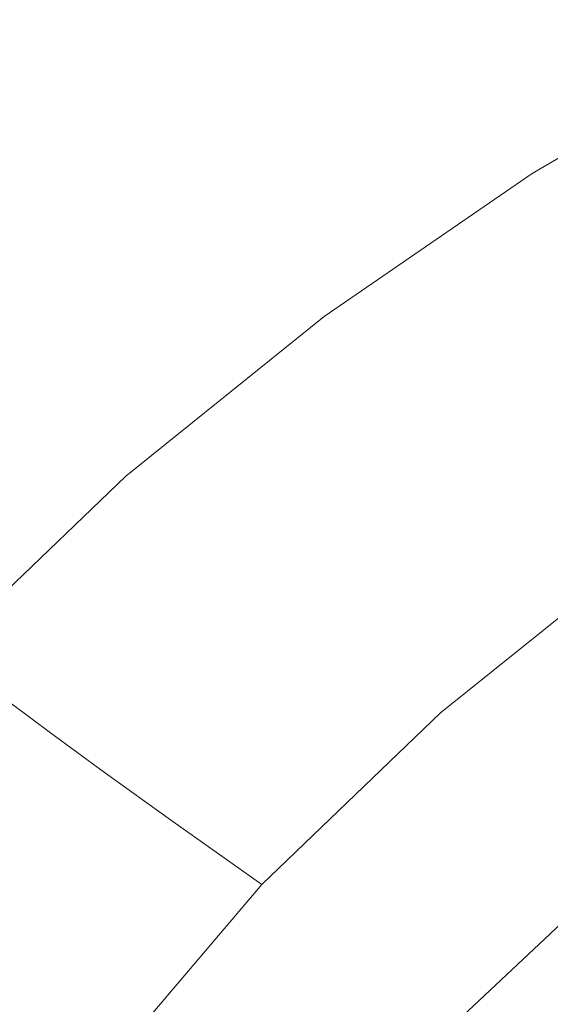
# Model space of a CAD drawing. Extents: x -563 to -53, y 66 to 466.
# Drawn here: x -539 to -527, y 434 to 455 of the extents above; entities that cross this region are included whole.
import ezdxf

# ---------------------------------------------------------------- set-up
doc = ezdxf.new("R2010")
doc.units = 0
doc.header["$LTSCALE"] = 500
doc.header["$MEASUREMENT"] = 0
doc.layers.add('NOVOTERM_CERAMIKA', color=7, linetype='Continuous')

msp = doc.modelspace()

# ---------------------------------------------------------------- linework, layer by layer
at = {"layer": 'NOVOTERM_CERAMIKA', "lineweight": 0}
for points, invisible_edges in [([(-523.207, 455.102, 279.495), (-523.218, 455.112, 275.644), (-527.892, 452.34, 275.644), (-527.881, 452.33, 279.495)], 15), ([(-523.218, 455.112, 275.644), (-523.218, 455.112, 270.736), (-527.892, 452.34, 270.736), (-527.892, 452.34, 275.644)], 15), ([(-523.206, 455.102, 257.58), (-527.88, 452.33, 257.58), (-527.892, 452.34, 264.633), (-523.218, 455.112, 264.633)], 15), ([(-523.218, 455.112, 264.633), (-527.892, 452.34, 264.633), (-527.892, 452.34, 270.736), (-523.218, 455.112, 270.736)], 15), ([(-523.176, 455.069, 282.428), (-523.207, 455.102, 279.495), (-527.881, 452.33, 279.495), (-527.849, 452.297, 282.428)], 15), ([(-523.17, 455.07, 249.823), (-527.844, 452.299, 249.823), (-527.88, 452.33, 257.58), (-523.206, 455.102, 257.58)], 15), ([(-523.112, 455.003, 284.58), (-523.176, 455.069, 282.428), (-527.849, 452.297, 282.428), (-527.785, 452.233, 284.58)], 15), ([(-523.099, 455.007, 241.605), (-527.771, 452.236, 241.605), (-527.844, 452.299, 249.823), (-523.17, 455.07, 249.823)], 15), ([(-523.112, 455.003, 284.58), (-527.785, 452.233, 284.58), (-527.677, 452.125, 286.09), (-523.007, 454.894, 286.09)], 15), ([(-523.099, 455.007, 241.605), (-522.981, 454.901, 233.171), (-527.65, 452.131, 233.171), (-527.771, 452.236, 241.605)], 15), ([(-523.007, 454.894, 286.09), (-527.677, 452.125, 286.09), (-527.516, 451.963, 287.094), (-522.849, 454.73, 287.094)], 15), ([(-522.981, 454.901, 233.171), (-522.803, 454.742, 224.766), (-527.468, 451.975, 224.766), (-527.65, 452.131, 233.171)], 15), ([(-522.849, 454.73, 287.094), (-527.516, 451.963, 287.094), (-527.29, 451.737, 287.732), (-522.628, 454.501, 287.732)], 11), ([(-522.803, 454.742, 224.766), (-522.554, 454.52, 216.636), (-527.214, 451.755, 216.636), (-527.468, 451.975, 224.766)], 15), ([(-522.628, 454.501, 287.732), (-527.29, 451.737, 287.732), (-526.989, 451.435, 288.141), (-522.334, 454.196, 288.141)], 15), ([(-522.554, 454.52, 216.636), (-522.222, 454.224, 209.023), (-526.875, 451.463, 209.023), (-527.214, 451.755, 216.636)], 15), ([(-521.955, 453.803, 288.459), (-522.334, 454.196, 288.141), (-526.989, 451.435, 288.141), (-526.602, 451.047, 288.459)], 15), ([(-527.881, 452.33, 279.495), (-527.892, 452.34, 275.644), (-532.46, 449.203, 275.644), (-532.449, 449.192, 279.495)], 15), ([(-527.892, 452.34, 275.644), (-527.892, 452.34, 270.736), (-532.46, 449.203, 270.736), (-532.46, 449.203, 275.644)], 15), ([(-527.88, 452.33, 257.58), (-532.448, 449.192, 257.58), (-532.46, 449.203, 264.633), (-527.892, 452.34, 264.633)], 15), ([(-527.892, 452.34, 264.633), (-532.46, 449.203, 264.633), (-532.46, 449.203, 270.736), (-527.892, 452.34, 270.736)], 15), ([(-527.849, 452.297, 282.428), (-527.881, 452.33, 279.495), (-532.449, 449.192, 279.495), (-532.416, 449.16, 282.428)], 15), ([(-527.844, 452.299, 249.823), (-532.41, 449.161, 249.823), (-532.448, 449.192, 257.58), (-527.88, 452.33, 257.58)], 15), ([(-527.785, 452.233, 284.58), (-527.849, 452.297, 282.428), (-532.416, 449.16, 282.428), (-532.35, 449.096, 284.58)], 15), ([(-527.771, 452.236, 241.605), (-532.336, 449.1, 241.605), (-532.41, 449.161, 249.823), (-527.844, 452.299, 249.823)], 15), ([(-527.785, 452.233, 284.58), (-532.35, 449.096, 284.58), (-532.241, 448.99, 286.09), (-527.677, 452.125, 286.09)], 15), ([(-527.771, 452.236, 241.605), (-527.65, 452.131, 233.171), (-532.213, 448.997, 233.171), (-532.336, 449.1, 241.605)], 15), ([(-527.677, 452.125, 286.09), (-532.241, 448.99, 286.09), (-532.076, 448.831, 287.094), (-527.516, 451.963, 287.094)], 15), ([(-527.65, 452.131, 233.171), (-527.468, 451.975, 224.766), (-532.027, 448.842, 224.766), (-532.213, 448.997, 233.171)], 15), ([(-527.516, 451.963, 287.094), (-532.076, 448.831, 287.094), (-531.846, 448.608, 287.732), (-527.29, 451.737, 287.732)], 11), ([(-527.468, 451.975, 224.766), (-527.214, 451.755, 216.636), (-531.768, 448.626, 216.636), (-532.027, 448.842, 224.766)], 15), ([(-527.29, 451.737, 287.732), (-531.846, 448.608, 287.732), (-531.538, 448.311, 288.141), (-526.989, 451.435, 288.141)], 15), ([(-527.214, 451.755, 216.636), (-526.875, 451.463, 209.023), (-531.422, 448.338, 209.023), (-531.768, 448.626, 216.636)], 15), ([(-526.602, 451.047, 288.459), (-526.989, 451.435, 288.141), (-531.538, 448.311, 288.141), (-531.143, 447.929, 288.459)], 15), ([(-526.439, 451.087, 202.174), (-530.977, 447.967, 202.174), (-531.422, 448.338, 209.023), (-526.875, 451.463, 209.023)], 15), ([(-526.14, 450.582, 288.698), (-526.602, 451.047, 288.459), (-531.143, 447.929, 288.459), (-530.672, 447.471, 288.698)], 15), ([(-525.845, 450.581, 196.047), (-530.37, 447.47, 196.047), (-530.977, 447.967, 202.174), (-526.439, 451.087, 202.174)], 15), ([(-525.613, 450.049, 288.868), (-526.14, 450.582, 288.698), (-530.672, 447.471, 288.698), (-530.134, 446.946, 288.868)], 15), ([(-525.031, 449.898, 190.602), (-529.539, 446.8, 190.602), (-530.37, 447.47, 196.047), (-525.845, 450.581, 196.047)], 15), ([(-525.033, 449.456, 288.982), (-525.613, 450.049, 288.868), (-530.134, 446.946, 288.868), (-529.542, 446.363, 288.982)], 15), ([(-523.937, 448.994, 185.797), (-528.422, 445.913, 185.797), (-529.539, 446.8, 190.602), (-525.031, 449.898, 190.602)], 15), ([(-525.033, 449.456, 288.982), (-529.542, 446.363, 288.982), (-528.906, 445.732, 289.05), (-524.41, 448.812, 289.05)], 15), ([(-532.449, 449.192, 279.495), (-532.46, 449.203, 275.644), (-536.822, 445.689, 275.644), (-536.811, 445.678, 279.495)], 15), ([(-532.46, 449.203, 275.644), (-532.46, 449.203, 270.736), (-536.822, 445.689, 270.736), (-536.822, 445.689, 275.644)], 15), ([(-532.448, 449.192, 257.58), (-536.809, 445.679, 257.58), (-536.822, 445.689, 264.633), (-532.46, 449.203, 264.633)], 15), ([(-532.46, 449.203, 264.633), (-536.822, 445.689, 264.633), (-536.822, 445.689, 270.736), (-532.46, 449.203, 270.736)], 15), ([(-532.416, 449.16, 282.428), (-532.449, 449.192, 279.495), (-536.811, 445.678, 279.495), (-536.777, 445.647, 282.428)], 15), ([(-532.41, 449.161, 249.823), (-536.771, 445.648, 249.823), (-536.809, 445.679, 257.58), (-532.448, 449.192, 257.58)], 15), ([(-532.35, 449.096, 284.58), (-532.416, 449.16, 282.428), (-536.777, 445.647, 282.428), (-536.71, 445.584, 284.58)], 15), ([(-532.336, 449.1, 241.605), (-536.696, 445.588, 241.605), (-536.771, 445.648, 249.823), (-532.41, 449.161, 249.823)], 15), ([(-532.35, 449.096, 284.58), (-536.71, 445.584, 284.58), (-536.598, 445.48, 286.09), (-532.241, 448.99, 286.09)], 15), ([(-532.336, 449.1, 241.605), (-532.213, 448.997, 233.171), (-536.57, 445.486, 233.171), (-536.696, 445.588, 241.605)], 15), ([(-532.241, 448.99, 286.09), (-536.598, 445.48, 286.09), (-536.431, 445.324, 287.094), (-532.076, 448.831, 287.094)], 15), ([(-532.213, 448.997, 233.171), (-532.027, 448.842, 224.766), (-536.381, 445.335, 224.766), (-536.57, 445.486, 233.171)], 15), ([(-532.076, 448.831, 287.094), (-536.431, 445.324, 287.094), (-536.196, 445.105, 287.732), (-531.846, 448.608, 287.732)], 11), ([(-532.027, 448.842, 224.766), (-531.768, 448.626, 216.636), (-536.116, 445.122, 216.636), (-536.381, 445.335, 224.766)], 15), ([(-524.41, 448.812, 289.05), (-528.906, 445.732, 289.05), (-528.237, 445.06, 289.084), (-523.754, 448.127, 289.084)], 15), ([(-523.937, 448.994, 185.797), (-522.5, 447.821, 181.592), (-526.956, 444.765, 181.592), (-528.422, 445.913, 185.797)], 15), ([(-531.846, 448.608, 287.732), (-536.196, 445.105, 287.732), (-535.883, 444.813, 288.141), (-531.538, 448.311, 288.141)], 15), ([(-531.768, 448.626, 216.636), (-531.422, 448.338, 209.023), (-535.763, 444.839, 209.023), (-536.116, 445.122, 216.636)], 15), ([(-531.143, 447.929, 288.459), (-531.538, 448.311, 288.141), (-535.883, 444.813, 288.141), (-535.48, 444.438, 288.459)], 15), ([(-530.977, 447.967, 202.174), (-535.31, 444.475, 202.174), (-535.763, 444.839, 209.023), (-531.422, 448.338, 209.023)], 15), ([(-530.672, 447.471, 288.698), (-531.143, 447.929, 288.459), (-535.48, 444.438, 288.459), (-534.999, 443.988, 288.698)], 15), ([(-530.37, 447.47, 196.047), (-534.692, 443.987, 196.047), (-535.31, 444.475, 202.174), (-530.977, 447.967, 202.174)], 15), ([(-523.754, 448.127, 289.084), (-528.237, 445.06, 289.084), (-527.545, 444.357, 289.095), (-523.077, 447.409, 289.095)], 15), ([(-522.5, 447.821, 181.592), (-520.661, 446.333, 177.946), (-525.077, 443.31, 177.946), (-526.956, 444.765, 181.592)], 13), ([(-530.134, 446.946, 288.868), (-530.672, 447.471, 288.698), (-534.999, 443.988, 288.698), (-534.451, 443.474, 288.868)], 15), ([(-529.539, 446.8, 190.602), (-533.845, 443.33, 190.602), (-534.692, 443.987, 196.047), (-530.37, 447.47, 196.047)], 15), ([(-523.077, 447.409, 289.095), (-527.545, 444.357, 289.095), (-526.843, 443.632, 289.095), (-522.389, 446.667, 289.095)], 15), ([(-529.542, 446.363, 288.982), (-530.134, 446.946, 288.868), (-534.451, 443.474, 288.868), (-533.848, 442.902, 288.982)], 15), ([(-528.422, 445.913, 185.797), (-532.706, 442.463, 185.797), (-533.845, 443.33, 190.602), (-529.539, 446.8, 190.602)], 15), ([(-529.542, 446.363, 288.982), (-533.848, 442.902, 288.982), (-533.199, 442.283, 289.05), (-528.906, 445.732, 289.05)], 15), ([(-528.422, 445.913, 185.797), (-526.956, 444.765, 181.592), (-531.21, 441.34, 181.592), (-532.706, 442.463, 185.797)], 15), ([(-536.811, 445.678, 279.495), (-536.822, 445.689, 275.644), (-540.879, 441.788, 275.644), (-540.867, 441.778, 279.495)], 11), ([(-536.822, 445.689, 275.644), (-536.822, 445.689, 270.736), (-540.879, 441.788, 270.736), (-540.879, 441.788, 275.644)], 11), ([(-536.809, 445.679, 257.58), (-540.866, 441.778, 257.58), (-540.879, 441.788, 264.633), (-536.822, 445.689, 264.633)], 13), ([(-536.822, 445.689, 264.633), (-540.879, 441.788, 264.633), (-540.879, 441.788, 270.736), (-536.822, 445.689, 270.736)], 13), ([(-536.777, 445.647, 282.428), (-536.811, 445.678, 279.495), (-540.867, 441.778, 279.495), (-540.833, 441.747, 282.428)], 11), ([(-536.771, 445.648, 249.823), (-540.828, 441.749, 249.823), (-540.866, 441.778, 257.58), (-536.809, 445.679, 257.58)], 13), ([(-536.71, 445.584, 284.58), (-536.777, 445.647, 282.428), (-540.833, 441.747, 282.428), (-540.765, 441.686, 284.58)], 11), ([(-536.696, 445.588, 241.605), (-540.751, 441.689, 241.605), (-540.828, 441.749, 249.823), (-536.771, 445.648, 249.823)], 13), ([(-536.71, 445.584, 284.58), (-540.765, 441.686, 284.58), (-540.651, 441.584, 286.09), (-536.598, 445.48, 286.09)], 13), ([(-536.696, 445.588, 241.605), (-536.57, 445.486, 233.171), (-540.622, 441.59, 233.171), (-540.751, 441.689, 241.605)], 11), ([(-528.906, 445.732, 289.05), (-533.199, 442.283, 289.05), (-532.517, 441.626, 289.084), (-528.237, 445.06, 289.084)], 15), ([(-536.598, 445.48, 286.09), (-540.651, 441.584, 286.09), (-540.481, 441.431, 287.094), (-536.431, 445.324, 287.094)], 13), ([(-536.57, 445.486, 233.171), (-536.381, 445.335, 224.766), (-540.43, 441.442, 224.766), (-540.622, 441.59, 233.171)], 11), ([(-536.381, 445.335, 224.766), (-536.116, 445.122, 216.636), (-540.161, 441.234, 216.636), (-540.43, 441.442, 224.766)], 11), ([(-536.431, 445.324, 287.094), (-540.481, 441.431, 287.094), (-540.242, 441.217, 287.732), (-536.196, 445.105, 287.732)], 9), ([(-536.116, 445.122, 216.636), (-535.763, 444.839, 209.023), (-539.802, 440.957, 209.023), (-540.161, 441.234, 216.636)], 11), ([(-536.196, 445.105, 287.732), (-540.242, 441.217, 287.732), (-539.923, 440.931, 288.141), (-535.883, 444.813, 288.141)], 15), ([(-528.237, 445.06, 289.084), (-532.517, 441.626, 289.084), (-531.812, 440.94, 289.095), (-527.545, 444.357, 289.095)], 15), ([(-535.48, 444.438, 288.459), (-535.883, 444.813, 288.141), (-539.923, 440.931, 288.141), (-539.513, 440.564, 288.459)], 15), ([(-535.31, 444.475, 202.174), (-539.34, 440.6, 202.174), (-539.802, 440.957, 209.023), (-535.763, 444.839, 209.023)], 15), ([(-526.956, 444.765, 181.592), (-525.077, 443.31, 177.946), (-529.295, 439.919, 177.946), (-531.21, 441.34, 181.592)], 13), ([(-534.692, 443.987, 196.047), (-538.711, 440.122, 196.047), (-539.34, 440.6, 202.174), (-535.31, 444.475, 202.174)], 15), ([(-534.999, 443.988, 288.698), (-535.48, 444.438, 288.459), (-539.513, 440.564, 288.459), (-539.024, 440.124, 288.698)], 15), ([(-527.545, 444.357, 289.095), (-531.812, 440.94, 289.095), (-531.097, 440.233, 289.095), (-526.843, 443.632, 289.095)], 15), ([(-534.451, 443.474, 288.868), (-534.999, 443.988, 288.698), (-539.024, 440.124, 288.698), (-538.466, 439.62, 288.868)], 15), ([(-533.845, 443.33, 190.602), (-537.849, 439.48, 190.602), (-538.711, 440.122, 196.047), (-534.692, 443.987, 196.047)], 15), ([(-526.141, 442.894, 289.095), (-526.843, 443.632, 289.095), (-531.097, 440.233, 289.095), (-530.381, 439.515, 289.095)], 15), ([(-533.848, 442.902, 288.982), (-534.451, 443.474, 288.868), (-538.466, 439.62, 288.868), (-537.852, 439.062, 288.982)], 15), ([(-532.706, 442.463, 185.797), (-536.69, 438.633, 185.797), (-537.849, 439.48, 190.602), (-533.845, 443.33, 190.602)], 15), ([(-525.077, 443.31, 177.946), (-522.724, 441.504, 174.817), (-526.895, 438.156, 174.817), (-529.295, 439.919, 177.946)], 15), ([(-533.848, 442.902, 288.982), (-537.852, 439.062, 288.982), (-537.192, 438.458, 289.05), (-533.199, 442.283, 289.05)], 15), ([(-525.45, 442.161, 289.079), (-526.141, 442.894, 289.095), (-530.381, 439.515, 289.095), (-529.676, 438.803, 289.079)], 15), ([(-532.706, 442.463, 185.797), (-531.21, 441.34, 181.592), (-535.168, 437.537, 181.592), (-536.69, 438.633, 185.797)], 15), ([(-533.199, 442.283, 289.05), (-537.192, 438.458, 289.05), (-536.498, 437.817, 289.084), (-532.517, 441.626, 289.084)], 15), ([(-524.78, 441.452, 289.03), (-525.45, 442.161, 289.079), (-529.676, 438.803, 289.079), (-528.994, 438.114, 289.03)], 15), ([(-532.517, 441.626, 289.084), (-536.498, 437.817, 289.084), (-535.781, 437.148, 289.095), (-531.812, 440.94, 289.095)], 15), ([(-524.143, 440.785, 288.931), (-524.78, 441.452, 289.03), (-528.994, 438.114, 289.03), (-528.344, 437.467, 288.931)], 15), ([(-522.724, 441.504, 174.817), (-519.834, 439.301, 172.165), (-523.948, 436.008, 172.165), (-526.895, 438.156, 174.817)], 15), ([(-531.21, 441.34, 181.592), (-529.295, 439.919, 177.946), (-533.218, 436.15, 177.946), (-535.168, 437.537, 181.592)], 13), ([(-531.812, 440.94, 289.095), (-535.781, 437.148, 289.095), (-535.052, 436.46, 289.095), (-531.097, 440.233, 289.095)], 15), ([(-524.143, 440.785, 288.931), (-528.344, 437.467, 288.931), (-527.738, 436.878, 288.766), (-523.548, 440.178, 288.766)], 15), ([(-530.381, 439.515, 289.095), (-531.097, 440.233, 289.095), (-535.052, 436.46, 289.095), (-534.324, 435.763, 289.095)], 15), ([(-523.548, 440.178, 288.766), (-527.738, 436.878, 288.766), (-527.186, 436.366, 288.52), (-523.007, 439.651, 288.52)], 15), ([(-542.081, 435.376, 288.868), (-538.466, 439.62, 288.868), (-539.024, 440.124, 288.698), (-542.647, 435.867, 288.698)], 15), ([(-541.454, 435.24, 190.602), (-542.329, 435.866, 196.047), (-538.711, 440.122, 196.047), (-537.849, 439.48, 190.602)], 11), ([(-529.295, 439.919, 177.946), (-526.895, 438.156, 174.817), (-530.776, 434.43, 174.817), (-533.218, 436.15, 177.946)], 15), ([(-541.457, 434.832, 288.982), (-537.852, 439.062, 288.982), (-538.466, 439.62, 288.868), (-542.081, 435.376, 288.868)], 15), ([(-529.676, 438.803, 289.079), (-530.381, 439.515, 289.095), (-534.324, 435.763, 289.095), (-533.607, 435.072, 289.079)], 15), ([(-523.007, 439.651, 288.52), (-527.186, 436.366, 288.52), (-526.701, 435.947, 288.174), (-522.531, 439.22, 288.174)], 15), ([(-540.277, 434.413, 185.797), (-541.454, 435.24, 190.602), (-537.849, 439.48, 190.602), (-536.69, 438.633, 185.797)], 11), ([(-541.457, 434.832, 288.982), (-540.786, 434.244, 289.05), (-537.192, 438.458, 289.05), (-537.852, 439.062, 288.982)], 15), ([(-528.994, 438.114, 289.03), (-529.676, 438.803, 289.079), (-533.607, 435.072, 289.079), (-532.912, 434.405, 289.03)], 15), ([(-540.786, 434.244, 289.05), (-540.081, 433.621, 289.084), (-536.498, 437.817, 289.084), (-537.192, 438.458, 289.05)], 15), ([(-540.277, 434.413, 185.797), (-536.69, 438.633, 185.797), (-535.168, 437.537, 181.592), (-538.731, 433.343, 181.592)], 13), ([(-528.344, 437.467, 288.931), (-528.994, 438.114, 289.03), (-532.912, 434.405, 289.03), (-532.251, 433.778, 288.931)], 15), ([(-526.895, 438.156, 174.817), (-523.948, 436.008, 172.165), (-527.776, 432.336, 172.165), (-530.776, 434.43, 174.817)], 15), ([(-540.081, 433.621, 289.084), (-539.353, 432.971, 289.095), (-535.781, 437.148, 289.095), (-536.498, 437.817, 289.084)], 15), ([(-538.731, 433.343, 181.592), (-535.168, 437.537, 181.592), (-533.218, 436.15, 177.946), (-536.751, 431.991, 177.946)], 9), ([(-528.344, 437.467, 288.931), (-532.251, 433.778, 288.931), (-531.634, 433.208, 288.766), (-527.738, 436.878, 288.766)], 15), ([(-539.353, 432.971, 289.095), (-538.613, 432.303, 289.095), (-535.052, 436.46, 289.095), (-535.781, 437.148, 289.095)], 15), ([(-527.738, 436.878, 288.766), (-531.634, 433.208, 288.766), (-531.073, 432.711, 288.52), (-527.186, 436.366, 288.52)], 15), ([(-537.873, 431.627, 289.095), (-534.324, 435.763, 289.095), (-535.052, 436.46, 289.095), (-538.613, 432.303, 289.095)], 15), ([(-527.186, 436.366, 288.52), (-531.073, 432.711, 288.52), (-530.578, 432.304, 288.174), (-526.701, 435.947, 288.174)], 15), ([(-536.751, 431.991, 177.946), (-533.218, 436.15, 177.946), (-530.776, 434.43, 174.817), (-534.272, 430.313, 174.817)], 15), ([(-524.919, 436.114, 256.078), (-525.03, 436.028, 264.193), (-528.878, 432.343, 264.193), (-528.765, 432.422, 256.078)], 11), ([(-524.648, 436.08, 246.789), (-524.919, 436.114, 256.078), (-528.765, 432.422, 256.078), (-528.489, 432.386, 246.789)], 11), ([(-524.079, 435.85, 236.722), (-524.648, 436.08, 246.789), (-528.489, 432.386, 246.789), (-527.911, 432.159, 236.722)], 11), ([(-526.701, 435.947, 288.174), (-530.578, 432.304, 288.174), (-530.162, 432.004, 287.713), (-526.292, 435.64, 287.713)], 11), ([(-525.202, 435.754, 275.895), (-529.053, 432.087, 275.895), (-528.97, 432.224, 270.739), (-525.12, 435.901, 270.739)], 15), ([(-525.12, 435.901, 270.739), (-528.97, 432.224, 270.739), (-528.878, 432.343, 264.193), (-525.03, 436.028, 264.193)], 15), ([(-523.075, 435.345, 226.273), (-524.079, 435.85, 236.722), (-527.911, 432.159, 236.722), (-526.888, 431.665, 226.273)], 11), ([(-520.389, 433.431, 169.95), (-524.154, 429.823, 169.95), (-527.776, 432.336, 172.165), (-523.948, 436.008, 172.165)], 15), ([(-537.145, 430.959, 289.079), (-533.607, 435.072, 289.079), (-534.324, 435.763, 289.095), (-537.873, 431.627, 289.095)], 15), ([(-525.971, 435.461, 287.121), (-526.292, 435.64, 287.713), (-530.162, 432.004, 287.713), (-529.835, 431.828, 287.121)], 15), ([(-525.29, 435.608, 279.841), (-529.142, 431.951, 279.841), (-529.053, 432.087, 275.895), (-525.202, 435.754, 275.895)], 15), ([(-525.724, 435.39, 286.217), (-525.971, 435.461, 287.121), (-529.835, 431.828, 287.121), (-529.584, 431.755, 286.217)], 15), ([(-525.537, 435.405, 284.823), (-525.724, 435.39, 286.217), (-529.584, 431.755, 286.217), (-529.394, 431.764, 284.823)], 15), ([(-525.397, 435.484, 282.757), (-525.537, 435.405, 284.823), (-529.394, 431.764, 284.823), (-529.251, 431.836, 282.757)], 15), ([(-525.397, 435.484, 282.757), (-529.251, 431.836, 282.757), (-529.142, 431.951, 279.841), (-525.29, 435.608, 279.841)], 15), ([(-536.439, 430.313, 289.03), (-532.912, 434.405, 289.03), (-533.607, 435.072, 289.079), (-537.145, 430.959, 289.079)], 15), ([(-535.767, 429.707, 288.931), (-532.251, 433.778, 288.931), (-532.912, 434.405, 289.03), (-536.439, 430.313, 289.03)], 15), ([(-534.272, 430.313, 174.817), (-530.776, 434.43, 174.817), (-527.776, 432.336, 172.165), (-531.226, 428.27, 172.165)], 15), ([(-535.767, 429.707, 288.931), (-535.141, 429.155, 288.766), (-531.634, 433.208, 288.766), (-532.251, 433.778, 288.931)], 15)]:
    msp.add_3dface(points, dxfattribs=dict(at, invisible_edges=invisible_edges))

doc.saveas('drawing.dxf')
